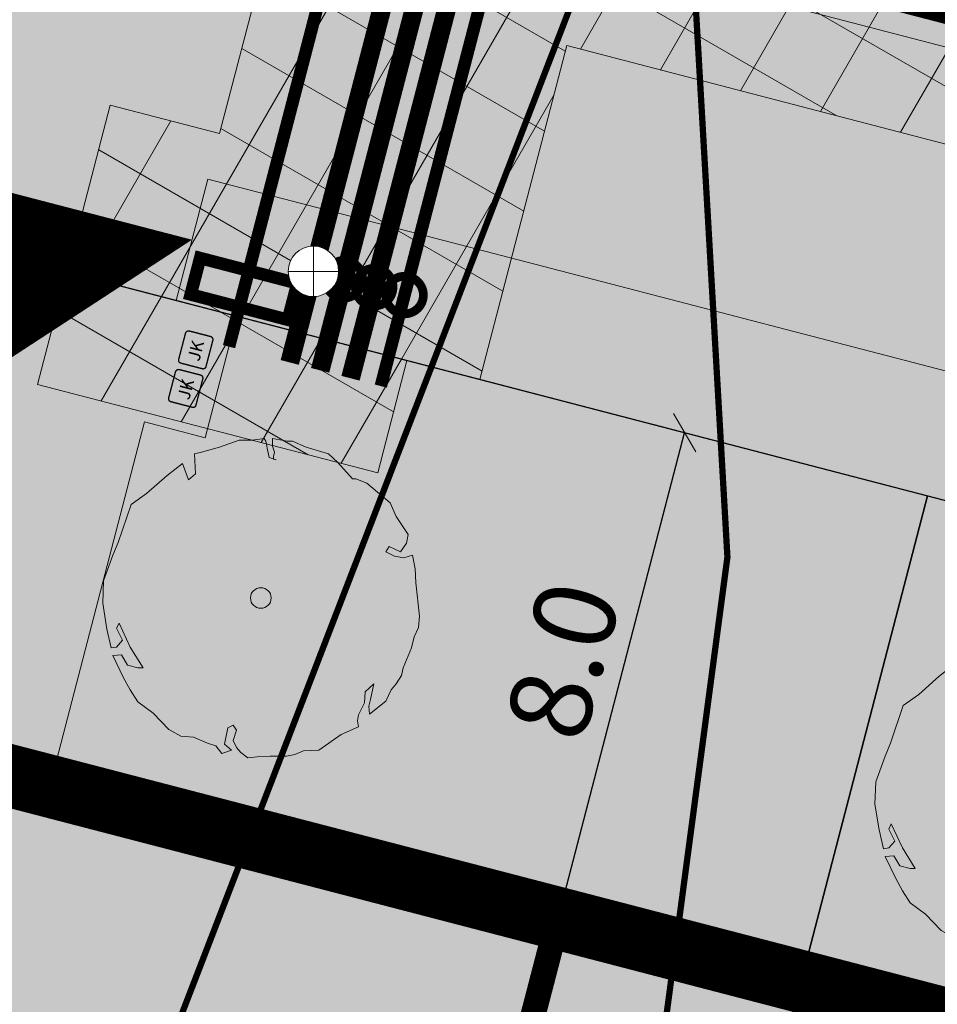
# Model space of a CAD drawing. Units: metres. Extents: x 550893 to 556036, y 6582207 to 6584781.
# Drawn here: x 552617 to 552631, y 6582903 to 6582918 of the extents above; entities that cross this region are included whole.
import ezdxf

# ---------------------------------------------------------------- set-up
doc = ezdxf.new("R2010")
doc.units = ezdxf.units.M
doc.header["$LTSCALE"] = 0.5
doc.set_wipeout_variables(frame=1)
doc.linetypes.add('DASHED', pattern=[0.75, 0.5, -0.25])
doc.linetypes.add('DASHED2', pattern=[9.525, 6.35, -3.175])
doc.layers.get('0').update_dxf_attribs({"lineweight": 0})
doc.layers.get('DefPoints').update_dxf_attribs({"lineweight": 0})
for name, color, linetype, lineweight in [('a_alusgeo', 7, 'Continuous', 0), ('a_DTRASS', 250, '-D-', 0), ('dp_hoonestus', 14, 'Continuous', 0), ('dp_krunt', 240, 'Continuous', 30), ('k_moodud', 7, 'Continuous', 5), ('v_dp_drenaaz_uhis', 92, 'Drenaaz1', 9), ('v_dp_ehitusjoon', 5, 'DASHED', 9), ('v_dp_hoone_piir', 7, 'Continuous', 0), ('v_dp_hudrant', 1, 'Continuous', 0), ('v_dp_juurdepaas', 7, 'Continuous', 0), ('v_dp_likv_torustik', 1, 'Ristid', 0), ('v_dp_MP_kaabel', 5, 'GEE$0$W1_KPROJEKT', 9), ('v_dp_sade_kaev', 76, 'Continuous', 9), ('v_dp_sadekanal_uhis', 76, 'Kanal2', 9), ('v_dp_side', 4, 'T38b-12_2 AP_PLAAN$0$PROJ_SIDEKAABEL', 9), ('v_dp_tee_piirjoon', 7, 'Continuous', 0), ('v_dp_vert', 5, 'Continuous', 0), ('v_dp_vesi_v1', 140, 'VEETRASS_rajatav1', 9)]:
    doc.layers.add(name, color=color, linetype=linetype, lineweight=lineweight)
doc.layers.add('v_dp_asfalt', color=8, linetype='Continuous', lineweight=9, transparency=0.65)
doc.layers.add('v_dp_hoone', color=40, linetype='Continuous', lineweight=15, transparency=0.3)
for name, color, linetype, lineweight, true_color, transparency in [('v_dp_haljastus', 7, 'Continuous', 9, 0xdcee8b, 0.6), ('v_dp_haljastus_puu', 7, 'Continuous', 5, 0x88b545, 0.5), ('v_dp_jaatmekonteiner', 7, 'Continuous', 0, 0x9cbd7a, 0.3)]:
    doc.layers.add(name, color=color, linetype=linetype, lineweight=lineweight, true_color=true_color, transparency=transparency)
doc.layers.add('v_dp_kanal', color=7, linetype='KANALISATSIOON_rajatav1', lineweight=9, true_color=0x5c2e00)
doc.layers.add('v_dp_tehno_kaitsevoond', color=7, linetype='Continuous', lineweight=15, true_color=0xed6802)
doc.styles.add('Arial', font='arial.ttf', dxfattribs={"width": 0.7})
doc.styles.add('GEE$0$KPR-jooned', font='romand.shx')
doc.styles.add('romans', font='romans.shx')
doc.styles.add('Style-Arial', font='arial.ttf')
doc.styles.add('STYLE1', font='arial.ttf')
doc.styles.add('T38b-12_2 AP_PLAAN$0$romanc', font='romanc.shx')
doc.styles.add('tondi_ring$0$SWISL', font='swissl.ttf')
doc.linetypes.add('-D-', pattern='A,10,-1.5,["D",romans,S=1.4,R=0,X=-0.7,Y=-0.7],-1.5,10,-3', length=26)
doc.linetypes.add('Drenaaz1', pattern='A,3.4,-0.4,["D1",Standard,S=0.5,R=0,X=-0.1,Y=-0.25],-1.2', length=5)
doc.linetypes.add('GEE$0$W1_KPROJEKT', pattern='A,9.5,-1.25,["W1",GEE$0$KPR-jooned,S=1,R=0,X=-0.95,Y=-0.5],-1.25', length=12)
doc.linetypes.add('Kanal2', pattern='A,3.4,-0.4,["K2",Standard,S=0.5,R=0,X=-0.1,Y=-0.25],-1.2', length=5)
doc.linetypes.add('KANALISATSIOON_rajatav1', pattern='A,12.7,-5.08,["K1",Arial,S=2.54,R=0,X=-2.54,Y=-1.27],-5.08', length=22.86)
doc.linetypes.add('Ristid', pattern='A,0,-2,["X",Standard,S=0.9,R=0,X=-0.1,Y=-0.45],-2', length=4)
doc.linetypes.add('T38b-12_2 AP_PLAAN$0$PROJ_SIDEKAABEL', pattern='A,2.5,-1.5,["S1",T38b-12_2 AP_PLAAN$0$romanc,S=1.6,R=0,X=-0.8,Y=-0.8],-3,7.5', length=14.5)
doc.linetypes.add('VEETRASS_rajatav1', pattern='A,12.7,-5.08,["V1",Arial,S=2.54,R=0,X=-2.54,Y=-1.27],-5.08', length=22.86)
doc.dimstyles.new('tondi_ring$0$1-500', dxfattribs={"dimscale": 0, "dimtxt": 1, "dimasz": 0.95, "dimexe": 0.5, "dimexo": 0, "dimgap": 0.3, "dimtad": 1, "dimzin": 0, "dimdsep": 46, "dimtxsty": 'tondi_ring$0$SWISL', "dimblk1": 'tondi_ring$0$_OBLIQUE', "dimblk2": 'tondi_ring$0$_OBLIQUE', "dimsah": 1, "dimcen": 0.09, "dimclrd": 256, "dimclre": 256, "dimclrt": 256, "dimadec": 0, "dimazin": 0, "dimtfac": 1, "dimtix": 1, "dimtofl": 0, "dimtmove": 0, "dimatfit": 3, "dimldrblk": 'tondi_ring$0$_OBLIQUE', "dimfxl": 1, "dimtolj": 1, "dimtzin": 0, "dimarcsym": 0})

# ---------------------------------------------------------------- blocks, each defined once
blk = doc.blocks.new('alusgeo')
at = {"layer": 'a_DTRASS', "const_width": 0.1}
blk.add_lwpolyline([(552603.308, 6582860.622), (552670.996, 6583036.131)], dxfattribs=at)
blk = doc.blocks.new('eramu 175')
at = {"layer": 'v_dp_hoone', "linetype": 'Continuous', "lineweight": 0}
h = blk.add_hatch(color=256, dxfattribs=at)
h.dxf.hatch_style = 1
h.paths.add_polyline_path([(552647.09, 6583112.776), (552632.68, 6583106.358), (552628.178, 6583116.44), (552642.583, 6583122.871)])
at = {"layer": 'v_dp_hoone_piir', "ltscale": 5, "const_width": 0.3}
blk.add_lwpolyline([(552647.09, 6583112.776), (552632.68, 6583106.358), (552628.178, 6583116.44), (552642.583, 6583122.871)], close=True, dxfattribs=at)
blk = doc.blocks.new('puu1000')
at = {"layer": 'v_dp_haljastus_puu'}
blk.add_hatch(color=256, dxfattribs=at).paths.add_polyline_path([(592536.549, 6468261.556), (592536.588, 6468261.73), (592536.782, 6468262.176), (592536.84, 6468262.429), (592536.937, 6468262.642), (592536.956, 6468262.894), (592536.878, 6468263.65), (592536.859, 6468263.961), (592536.801, 6468264.271), (592536.607, 6468264.213), (592536.394, 6468264.252), (592536.2, 6468264.349), (592536.277, 6468264.465), (592536.53, 6468264.349), (592536.665, 6468264.542), (592536.704, 6468264.736), (592536.433, 6468265.144), (592536.297, 6468265.454), (592535.773, 6468265.9), (592535.521, 6468265.997), (592535.444, 6468265.997), (592535.114, 6468266.365), (592534.901, 6468266.559), (592534.397, 6468266.715), (592534.087, 6468266.85), (592533.971, 6468266.85), (592533.641, 6468266.908), (592533.641, 6468266.734), (592533.68, 6468266.598), (592533.66, 6468266.501), (592533.66, 6468266.445), (592533.719, 6468266.424), (592533.66, 6468266.443), (592533.66, 6468266.445), (592533.563, 6468266.482), (592533.525, 6468266.656), (592533.505, 6468266.773), (592533.486, 6468266.85), (592533.447, 6468266.908), (592533.176, 6468266.87), (592532.885, 6468266.87), (592532.439, 6468266.715), (592532.032, 6468266.598), (592531.877, 6468266.559), (592531.896, 6468266.113), (592531.741, 6468265.978), (592531.605, 6468266.346), (592531.256, 6468266.075), (592530.791, 6468265.667), (592530.442, 6468265.415), (592530.151, 6468264.562), (592530.035, 6468264.271), (592529.822, 6468263.689), (592529.803, 6468263.185), (592529.899, 6468262.603), (592529.996, 6468262.176), (592530.113, 6468262.196), (592530.248, 6468262.351), (592530.113, 6468262.623), (592530.171, 6468262.739), (592530.423, 6468262.196), (592530.714, 6468261.73), (592530.597, 6468261.73), (592530.365, 6468261.789), (592530.229, 6468262.021), (592530.035, 6468262.002), (592530.268, 6468261.517), (592530.423, 6468261.226), (592530.597, 6468260.955), (592530.946, 6468260.703), (592531.295, 6468260.334), (592531.567, 6468260.179), (592531.857, 6468260.16), (592532.168, 6468260.024), (592532.361, 6468259.966), (592532.497, 6468259.791), (592532.71, 6468259.869), (592532.555, 6468260.004), (592532.633, 6468260.373), (592532.749, 6468260.431), (592532.827, 6468260.315), (592532.749, 6468260.082), (592532.827, 6468259.927), (592532.924, 6468259.81), (592533.079, 6468259.694), (592533.292, 6468259.713), (592533.583, 6468259.733), (592533.951, 6468259.733), (592534.145, 6468259.772), (592534.339, 6468259.849), (592534.688, 6468259.869), (592535.192, 6468260.218), (592535.58, 6468260.392), (592535.56, 6468260.528), (592535.58, 6468260.664), (592535.715, 6468260.935), (592535.735, 6468261.187), (592535.929, 6468261.362), (592535.851, 6468261.013), (592535.812, 6468260.858), (592535.832, 6468260.683), (592536.2, 6468260.974), (592536.316, 6468261.226), (592536.433, 6468261.362)])
at = {"layer": 'v_dp_haljastus_puu', "color": 7, "transparency": 33554687}
blk.add_lwpolyline([(592533.719, 6468266.424), (592533.66, 6468266.443), (592533.66, 6468266.501), (592533.68, 6468266.598), (592533.641, 6468266.734), (592533.641, 6468266.908), (592533.971, 6468266.85), (592534.087, 6468266.85), (592534.397, 6468266.715), (592534.901, 6468266.559), (592535.114, 6468266.365), (592535.444, 6468265.997), (592535.521, 6468265.997), (592535.773, 6468265.9), (592536.297, 6468265.454), (592536.433, 6468265.144), (592536.704, 6468264.736), (592536.665, 6468264.542), (592536.53, 6468264.349), (592536.277, 6468264.465), (592536.2, 6468264.349), (592536.394, 6468264.252), (592536.607, 6468264.213), (592536.801, 6468264.271), (592536.859, 6468263.961), (592536.878, 6468263.65), (592536.956, 6468262.894), (592536.937, 6468262.642), (592536.84, 6468262.429), (592536.782, 6468262.176), (592536.588, 6468261.73), (592536.549, 6468261.556), (592536.433, 6468261.362), (592536.316, 6468261.226), (592536.2, 6468260.974), (592535.832, 6468260.683), (592535.812, 6468260.858), (592535.851, 6468261.013), (592535.929, 6468261.362), (592535.735, 6468261.187), (592535.715, 6468260.935), (592535.58, 6468260.664), (592535.56, 6468260.528), (592535.58, 6468260.392), (592535.192, 6468260.218), (592534.688, 6468259.869), (592534.339, 6468259.849), (592534.145, 6468259.772), (592533.951, 6468259.733), (592533.583, 6468259.733), (592533.292, 6468259.713), (592533.079, 6468259.694), (592532.924, 6468259.81), (592532.827, 6468259.927), (592532.749, 6468260.082), (592532.827, 6468260.315), (592532.749, 6468260.431), (592532.633, 6468260.373), (592532.555, 6468260.004), (592532.71, 6468259.869), (592532.497, 6468259.791), (592532.361, 6468259.966), (592532.168, 6468260.024), (592531.857, 6468260.16), (592531.567, 6468260.179), (592531.295, 6468260.334), (592530.946, 6468260.703), (592530.597, 6468260.955), (592530.423, 6468261.226), (592530.268, 6468261.517), (592530.035, 6468262.002), (592530.229, 6468262.021), (592530.365, 6468261.789), (592530.597, 6468261.73), (592530.714, 6468261.73), (592530.423, 6468262.196), (592530.171, 6468262.739), (592530.113, 6468262.623), (592530.248, 6468262.351), (592530.113, 6468262.196), (592529.996, 6468262.176), (592529.899, 6468262.603), (592529.803, 6468263.185), (592529.822, 6468263.689), (592530.035, 6468264.271), (592530.151, 6468264.562), (592530.442, 6468265.415), (592530.791, 6468265.667), (592531.256, 6468266.075), (592531.605, 6468266.346), (592531.741, 6468265.978), (592531.896, 6468266.113), (592531.877, 6468266.559), (592532.032, 6468266.598), (592532.439, 6468266.715), (592532.885, 6468266.87), (592533.176, 6468266.87), (592533.447, 6468266.908), (592533.486, 6468266.85), (592533.505, 6468266.773), (592533.525, 6468266.656), (592533.563, 6468266.482)], close=True, dxfattribs=at)
blk.add_circle((592533.375, 6468263.305), 0.233, dxfattribs=at)
blk = doc.blocks.new('konteiner 240')
at = {"layer": 'v_dp_jaatmekonteiner'}
h = blk.add_hatch(color=256, dxfattribs=at)
h.dxf.hatch_style = 1
edge = h.paths.add_edge_path()
edge.add_line((532582.742, 6589008.183), (532582.37, 6589007.967))
edge.add_arc((532582.344, 6589008.005), 0.0464, 205.4896, 304.887, ccw=False)
edge.add_line((532582.302, 6589007.985), (532582.126, 6589008.288))
edge.add_arc((532582.169, 6589008.313), 0.0494, 119.5095, 210.8671, ccw=False)
edge.add_line((532582.144, 6589008.356), (532582.516, 6589008.572))
edge.add_arc((532582.539, 6589008.521), 0.0562, 36.1721, 114.2045, ccw=False)
edge.add_line((532582.584, 6589008.554), (532582.76, 6589008.252))
edge.add_arc((532582.718, 6589008.226), 0.0495, -60.448, 30.8246, ccw=False)
at = {"layer": 'v_dp_jaatmekonteiner', "color": 7, "lineweight": 9, "ltscale": 0.5, "transparency": 33554687, "const_width": 0.0219}
blk.add_lwpolyline([(532582.742, 6589008.183), (532582.37, 6589007.967, -0.463111), (532582.302, 6589007.985), (532582.126, 6589008.288, -0.421171), (532582.144, 6589008.356), (532582.516, 6589008.572, -0.354278), (532582.584, 6589008.554), (532582.76, 6589008.252, -0.420734), (532582.742, 6589008.183, -0.342368)], format="xyb", dxfattribs=at)
at = {"layer": 'v_dp_jaatmekonteiner', "color": 7, "transparency": 33554687, "style": 'STYLE1'}
blk.add_text('JK', height=0.2, rotation=30.2558, dxfattribs=at).set_placement((532582.344, 6589008.093))
blk = doc.blocks.new('konteinerid vaikesed')
at = {"layer": 'v_dp_jaatmekonteiner', "rotation": 329.81168929959}
for p in [(-3220575.276, 1155683.85), (-3220574.641, 1155683.85)]:
    blk.add_blockref('konteiner 240', p, dxfattribs=at)
blk = doc.blocks.new('hydrant R 150')
at = {"layer": 'v_dp_hudrant', "linetype": 'DASHED2', "const_width": 0.3}
blk.add_lwpolyline([(553241.808, 6582635.464, 0.961076), (553541.333, 6582623.499, 1.0405)], format="xyb", close=True, dxfattribs=at)
blk = doc.blocks.new('ELKILP')
at = {"layer": 'v_dp_MP_kaabel', "linetype": 'Continuous', "const_width": 0.2}
blk.add_lwpolyline([(553220.539, 6582954.243), (553220.539, 6582955.843), (553221.139, 6582955.843), (553221.139, 6582954.243)], close=True, dxfattribs=at)
blk = doc.blocks.new('sadekaev')
blk.add_wipeout([(553221.336, 6582990.082), (553221.321, 6582990.159), (553221.291, 6582990.232), (553221.247, 6582990.298), (553221.191, 6582990.354), (553221.126, 6582990.397), (553221.053, 6582990.427), (553220.976, 6582990.443), (553220.897, 6582990.443), (553220.82, 6582990.427), (553220.747, 6582990.397), (553220.681, 6582990.354), (553220.626, 6582990.298), (553220.582, 6582990.232), (553220.552, 6582990.159), (553220.536, 6582990.082), (553220.536, 6582990.003), (553220.552, 6582989.926), (553220.582, 6582989.853), (553220.626, 6582989.788), (553220.681, 6582989.732), (553220.747, 6582989.688), (553220.82, 6582989.658), (553220.897, 6582989.643), (553220.976, 6582989.643), (553221.053, 6582989.658), (553221.126, 6582989.688), (553221.191, 6582989.732), (553221.247, 6582989.788), (553221.291, 6582989.853), (553221.321, 6582989.926), (553221.336, 6582990.003)]).dxf.layer = 'v_dp_sade_kaev'
at = {"layer": 'v_dp_sade_kaev'}
for p, q in [((553220.936, 6582989.643), (553220.936, 6582990.443)), ((553220.536, 6582990.043), (553221.336, 6582990.043))]:
    blk.add_line(p, q, dxfattribs=at)
blk.add_circle((553220.936, 6582990.043), 0.402, dxfattribs=at)
blk = doc.blocks.new('_OBLIQUE')
at = {"color": 0, "linetype": 'ByBlock'}
blk.add_line((-0.5, -0.5), (0.5, 0.5), dxfattribs=at)
blk = doc.blocks.new('*D236')
at = {"layer": 'DefPoints', "color": 0, "transparency": 16777216}
for p in [(552627.427, 6582911.65), (552627.427, 6582911.65), (552625.413, 6582903.908)]:
    blk.add_point(p, dxfattribs=at)
at = {"layer": 'k_moodud', "lineweight": -2, "transparency": 16777216}
for p, q in [((552627.427, 6582911.65), (552626.943, 6582911.776)), ((552625.413, 6582903.908), (552627.427, 6582911.65)), ((552625.413, 6582903.908), (552624.929, 6582904.034))]:
    blk.add_line(p, q, dxfattribs=at)
at = {"layer": 'k_moodud', "lineweight": -2, "transparency": 16777216, "xscale": 0.5, "yscale": 0.5, "zscale": 0.5}
for p, rotation in [((552627.427, 6582911.65), 75.41856940781615), ((552625.413, 6582903.908), 255.4185694078161)]:
    blk.add_blockref('_OBLIQUE', p, dxfattribs=dict(at, rotation=rotation))
at = {"layer": 'k_moodud', "transparency": 16777216, "insert": (552625.487, 6582908.022), "char_height": 1.3, "attachment_point": 5, "rotation": 75.4186, "style": 'Style-Arial'}
blk.add_mtext('\\A1;8.0', dxfattribs=at)
blk = doc.blocks.new('tondi_ring$0$_OBLIQUE')
at = {"color": 0, "linetype": 'ByBlock'}
blk.add_line((-0.5, -0.5), (0.5, 0.5), dxfattribs=at)
blk = doc.blocks.new('vert')
at = {"layer": 'v_dp_vert', "const_width": 0.1}
blk.add_lwpolyline([(552667.983, 6582850.658), (552669.614, 6582870.781), (552682.25, 6582893.027), (552655.377, 6582894.319), (552635.736, 6582882.837), (552625.422, 6582889.471), (552628.109, 6582909.668), (552626.902, 6582930.672), (552610.915, 6582952.33), (552556.279, 6582938.078), (552542.569, 6582927.257), (552534.898, 6582976.551), (552576.325, 6583014.148), (552585.254, 6583048.331), (552582.827, 6583075.025), (552599.766, 6583092.055), (552592.048, 6583096.627), (552592.676, 6583099.082), (552592.605, 6583103.995)], dxfattribs=at)

msp = doc.modelspace()

# ---------------------------------------------------------------- hatches: boundary and pattern name
at = {"layer": 'v_dp_asfalt'}
h = msp.add_hatch(color=256, dxfattribs=at)
h.dxf.hatch_style = 1
edge = h.paths.add_edge_path()
edge.add_arc((552752.963, 6583075.474), 14.842, 254.9005, 340.9164, ccw=False)
edge.add_line((552749.097, 6583061.145), (552506.82, 6583124.124))
edge.add_line((552506.82, 6583124.124), (552495.967, 6583126.945))
edge.add_line((552495.967, 6583126.945), (552480.194, 6583130.878))
edge.add_line((552480.194, 6583130.878), (552480.557, 6583132.334))
edge.add_line((552480.557, 6583132.334), (552466.973, 6583135.721))
edge.add_line((552466.973, 6583135.721), (552463.586, 6583122.137))
edge.add_line((552463.586, 6583122.137), (552472.318, 6583119.96))
edge.add_line((552472.318, 6583119.96), (552471.463, 6583116.671))
edge.add_line((552471.463, 6583116.671), (552477.753, 6583115.035))
edge.add_line((552477.753, 6583115.035), (552474.984, 6583104.389))
edge.add_line((552474.984, 6583104.389), (552473.532, 6583104.767))
edge.add_line((552473.532, 6583104.767), (552472.022, 6583098.96))
edge.add_line((552472.022, 6583098.96), (552473.473, 6583098.583))
edge.add_line((552473.473, 6583098.583), (552443.015, 6582981.494))
edge.add_arc((552437.845, 6582983.784), 5.654, 301.5996, 336.1075, ccw=False)
edge.add_line((552440.808, 6582978.968), (552437.031, 6582964.451))
edge.add_line((552437.031, 6582964.451), (552452.516, 6582960.423))
edge.add_line((552452.516, 6582960.423), (552455.638, 6582972.424))
edge.add_line((552455.638, 6582972.424), (552451.283, 6582973.557))
edge.add_arc((552452.098, 6582977.313), 3.843, 165.2729, 257.7536, ccw=False)
edge.add_line((552448.381, 6582978.29), (552453.732, 6582998.861))
edge.add_arc((552457.961, 6582997.245), 4.527, 81.7502, 159.087, ccw=False)
edge.add_line((552458.61, 6583001.725), (552462.965, 6583000.592))
edge.add_line((552462.965, 6583000.592), (552464.476, 6583006.399))
edge.add_line((552464.476, 6583006.399), (552460.121, 6583007.532))
edge.add_arc((552461.185, 6583011.437), 4.047, 166.0787, 254.7585, ccw=False)
edge.add_line((552457.257, 6583012.41), (552472.773, 6583072.059))
edge.add_arc((552476.785, 6583070.812), 4.201, 78.0963, 162.7408, ccw=False)
edge.add_line((552477.652, 6583074.923), (552482.007, 6583073.79))
edge.add_line((552482.007, 6583073.79), (552483.517, 6583079.597))
edge.add_line((552483.517, 6583079.597), (552479.162, 6583080.73))
edge.add_arc((552479.992, 6583084.497), 3.858, 163.2618, 257.5754, ccw=False)
edge.add_line((552476.298, 6583085.608), (552485.099, 6583119.44))
edge.add_arc((552489.179, 6583118.005), 4.325, 79.5263, 160.6235, ccw=False)
edge.add_line((552489.966, 6583122.258), (552494.645, 6583121.091))
edge.add_line((552494.645, 6583121.091), (552499.977, 6583119.705))
edge.add_arc((552498.963, 6583115.69), 4.14, -12.6159, 75.8251, ccw=False)
edge.add_line((552503.004, 6583114.786), (552502.374, 6583112.366))
edge.add_line((552502.374, 6583112.366), (552508.181, 6583110.855))
edge.add_line((552508.181, 6583110.855), (552508.811, 6583113.276))
edge.add_arc((552512.817, 6583112.04), 4.192, 77.9874, 162.8596, ccw=False)
edge.add_line((552513.689, 6583116.14), (552569.721, 6583101.575))
edge.add_line((552569.721, 6583101.575), (552568.714, 6583097.704))
edge.add_line((552568.714, 6583097.704), (552578.555, 6583095.145))
edge.add_line((552578.555, 6583095.145), (552577.926, 6583092.726))
edge.add_line((552577.926, 6583092.726), (552567.728, 6583095.377))
edge.add_line((552567.728, 6583095.377), (552566.458, 6583090.494))
edge.add_line((552566.458, 6583090.494), (552573.752, 6583088.597))
edge.add_line((552573.752, 6583088.597), (552572.757, 6583084.771))
edge.add_line((552572.757, 6583084.771), (552575.66, 6583084.016))
edge.add_line((552575.66, 6583084.016), (552537.448, 6582937.123))
edge.add_line((552537.448, 6582937.123), (552557.872, 6582931.81))
edge.add_line((552557.872, 6582931.81), (552557.369, 6582929.875))
edge.add_line((552557.369, 6582929.875), (552562.207, 6582928.616))
edge.add_line((552562.207, 6582928.616), (552562.711, 6582930.551))
edge.add_line((552562.711, 6582930.551), (552586.319, 6582924.41))
edge.add_line((552586.319, 6582924.41), (552585.815, 6582922.475))
edge.add_line((552585.815, 6582922.475), (552590.654, 6582921.216))
edge.add_line((552590.654, 6582921.216), (552591.158, 6582923.152))
edge.add_line((552591.158, 6582923.152), (552614.99, 6582916.952))
edge.add_line((552614.99, 6582916.952), (552614.486, 6582915.016))
edge.add_line((552614.486, 6582915.016), (552619.325, 6582913.758))
edge.add_line((552619.325, 6582913.758), (552619.829, 6582915.693))
edge.add_line((552619.829, 6582915.693), (552637.608, 6582911.068))
edge.add_line((552637.608, 6582911.068), (552637.105, 6582909.132))
edge.add_line((552637.105, 6582909.132), (552641.944, 6582907.874))
edge.add_line((552641.944, 6582907.874), (552642.447, 6582909.809))
edge.add_line((552642.447, 6582909.809), (552648.624, 6582908.198))
edge.add_arc((552645.083, 6582903.568), 5.829, 31.1626, 52.5843, ccw=False)
edge.add_line((552650.071, 6582906.584), (552653.398, 6582908.35))
edge.add_line((552653.398, 6582908.35), (552652.966, 6582909.164))
edge.add_arc((552655.163, 6582910.17), 2.416, 162.5122, 204.5833, ccw=False)
edge.add_line((552652.859, 6582910.895), (552654.744, 6582910.227))
edge.add_line((552654.744, 6582910.227), (552656.415, 6582914.94))
edge.add_line((552656.415, 6582914.94), (552652.645, 6582916.276))
edge.add_arc((552653.925, 6582920.418), 4.335, 164.8617, 252.8213, ccw=False)
edge.add_line((552649.741, 6582921.55), (552657.821, 6582944.337))
edge.add_line((552657.821, 6582944.337), (552665.832, 6582941.496))
edge.add_line((552665.832, 6582941.496), (552667.503, 6582946.209))
edge.add_line((552667.503, 6582946.209), (552659.492, 6582949.05))
edge.add_line((552659.492, 6582949.05), (552664.959, 6582964.466))
edge.add_line((552664.959, 6582964.466), (552660.079, 6582965.665))
edge.add_line((552660.079, 6582965.665), (552643.475, 6582918.842))
edge.add_arc((552639.286, 6582920.424), 4.478, 256.5928, 339.3008, ccw=False)
edge.add_line((552638.247, 6582916.068), (552626.093, 6582919.23))
edge.add_line((552626.093, 6582919.23), (552628.736, 6582929.392))
edge.add_line((552628.736, 6582929.392), (552623.897, 6582930.651))
edge.add_line((552623.897, 6582930.651), (552621.254, 6582920.489))
edge.add_line((552621.254, 6582920.489), (552584.613, 6582930.02))
edge.add_line((552584.613, 6582930.02), (552587.256, 6582940.182))
edge.add_line((552587.256, 6582940.182), (552582.417, 6582941.441))
edge.add_line((552582.417, 6582941.441), (552579.774, 6582931.279))
edge.add_line((552579.774, 6582931.279), (552554.191, 6582937.934))
edge.add_arc((552556.962, 6582948.581), 11.001, 164.5542, 255.4166, ccw=False)
edge.add_line((552546.357, 6582951.511), (552553.405, 6582978.603))
edge.add_line((552553.405, 6582978.603), (552561.631, 6582976.463))
edge.add_line((552561.631, 6582976.463), (552562.89, 6582981.302))
edge.add_line((552562.89, 6582981.302), (552554.664, 6582983.442))
edge.add_line((552554.664, 6582983.442), (552563.983, 6583019.267))
edge.add_line((552563.983, 6583019.267), (552572.209, 6583017.127))
edge.add_line((552572.209, 6583017.127), (552573.468, 6583021.966))
edge.add_line((552573.468, 6583021.966), (552565.242, 6583024.106))
edge.add_line((552565.242, 6583024.106), (552571.509, 6583048.199))
edge.add_line((552571.509, 6583048.199), (552579.735, 6583046.059))
edge.add_line((552579.735, 6583046.059), (552580.994, 6583050.898))
edge.add_line((552580.994, 6583050.898), (552572.768, 6583053.038))
edge.add_line((552572.768, 6583053.038), (552578.653, 6583075.659))
edge.add_line((552578.653, 6583075.659), (552586.879, 6583073.519))
edge.add_line((552586.879, 6583073.519), (552588.138, 6583078.358))
edge.add_line((552588.138, 6583078.358), (552579.911, 6583080.498))
edge.add_line((552579.911, 6583080.498), (552583.401, 6583093.911))
edge.add_arc((552587.946, 6583091.714), 5.049, 86.2946, 154.197, ccw=False)
edge.add_line((552588.273, 6583096.752), (552744.553, 6583056.127))
edge.add_arc((552740.876, 6583041.736), 14.854, -20.2579, 75.6693, ccw=False)
edge.add_line((552754.811, 6583036.593), (552758.343, 6583046.449))
edge.add_line((552758.343, 6583046.449), (552762.736, 6583058.769))
edge.add_line((552762.736, 6583058.769), (552765.72, 6583067.029))
edge.add_line((552765.72, 6583067.029), (552766.989, 6583070.622))
h = msp.add_hatch(color=256, dxfattribs=at)
h.dxf.hatch_style = 1
h.paths.add_polyline_path([(552614.486, 6582915.016), (552614.36, 6582914.533), (552607.298, 6582916.37), (552605.41, 6582909.111), (552617.311, 6582906.015), (552618.822, 6582911.822), (552619.789, 6582911.57), (552620.293, 6582913.506)])
at = {"layer": 'v_dp_haljastus'}
h = msp.add_hatch(color=256, dxfattribs=at)
h.dxf.hatch_style = 1
edge = h.paths.add_edge_path()
edge.add_line((552627.1, 6582923.101), (552643.475, 6582918.842))
edge.add_arc((552639.286, 6582920.424), 4.478, 256.5928, 339.3008, ccw=False)
edge.add_line((552638.247, 6582916.068), (552626.093, 6582919.23))
edge.add_line((552626.093, 6582919.23), (552627.1, 6582923.101))
h = msp.add_hatch(color=256, dxfattribs=at)
h.dxf.hatch_style = 1
h.paths.add_polyline_path([(552614.486, 6582915.016), (552602.513, 6582918.131), (552589.766, 6582869.129), (552618.652, 6582862.028), (552631.298, 6582910.643), (552620.293, 6582913.506), (552619.789, 6582911.57), (552618.822, 6582911.822), (552617.311, 6582906.015), (552625.413, 6582903.908), (552621.428, 6582888.644), (552610.744, 6582891.423), (552614.714, 6582906.691), (552605.41, 6582909.111), (552607.298, 6582916.37), (552614.36, 6582914.533)])
h = msp.add_hatch(color=256, dxfattribs=at)
h.dxf.hatch_style = 1
h.paths.add_polyline_path([(552619.325, 6582913.758), (552619.829, 6582915.693), (552637.608, 6582911.068), (552637.105, 6582909.132)])
h = msp.add_hatch(color=256, dxfattribs=at)
h.dxf.hatch_style = 1
h.paths.add_polyline_path([(552636.137, 6582909.384), (552631.298, 6582910.643), (552618.652, 6582862.028), (552659.061, 6582852.095), (552649.028, 6582906.031), (552641.944, 6582907.874), (552641.818, 6582907.39), (552648.88, 6582905.553), (552646.992, 6582898.294), (552643.854, 6582899.11), (552639.87, 6582883.847), (552629.185, 6582886.625), (552633.155, 6582901.894), (552635.091, 6582901.39), (552636.601, 6582907.197), (552635.633, 6582907.449)])
at = {"layer": 'v_dp_tehno_kaitsevoond'}
h = msp.add_hatch(dxfattribs=at)
h.set_pattern_fill('ANSI37', color=256, scale=0.4, angle=15)
h.paths.add_polyline_path([(552581.313, 6583091.845), (552587.023, 6583090.361), (552585.554, 6583084.713), (552589.522, 6583083.681), (552587.684, 6583076.616), (552585.023, 6583077.308), (552585.476, 6583079.051), (552584.17, 6583079.39), (552578.411, 6583057.253), (552582.379, 6583056.22), (552580.541, 6583049.156), (552577.88, 6583049.848), (552578.333, 6583051.59), (552577.026, 6583051.93), (552570.885, 6583028.321), (552574.853, 6583027.289), (552573.015, 6583020.224), (552570.353, 6583020.916), (552570.807, 6583022.658), (552569.5, 6583022.998), (552560.307, 6582987.657), (552564.275, 6582986.625), (552562.437, 6582979.56), (552559.775, 6582980.252), (552560.228, 6582981.994), (552558.922, 6582982.334), (552550.485, 6582949.9), (552551.59, 6582944.871), (552555.474, 6582942.147), (552585.721, 6582934.279), (552586.564, 6582937.521), (552584.822, 6582937.974), (552585.514, 6582940.635), (552592.095, 6582938.923), (552590.56, 6582933.02), (552617.038, 6582926.132), (552618.574, 6582932.035), (552625.639, 6582930.198), (552624.947, 6582927.536), (552623.205, 6582927.989), (552622.361, 6582924.747), (552647.009, 6582918.335), (552662.151, 6582961.037), (552654.831, 6582962.835), (552656.175, 6582966.624), (552673.255, 6582962.429), (552671.911, 6582958.64), (552667.91, 6582959.623), (552661.968, 6582942.867), (552663.24, 6582942.415), (552663.842, 6582944.112), (552666.434, 6582943.193), (552663.994, 6582936.313), (552660.13, 6582937.683), (552656.014, 6582926.076), (552700.369, 6582914.538), (552700.153, 6582912.98), (552700.138, 6582912.531), (552655.343, 6582924.184), (552652.292, 6582915.581), (552653.519, 6582912.783), (552655.412, 6582912.112), (552654.236, 6582908.794), (552649.028, 6582906.031), (552645.255, 6582907.012), (552645.18, 6582907.084), (552645.982, 6582912.506), (552638.489, 6582914.455), (552637.797, 6582911.794), (552639.539, 6582911.341), (552638.847, 6582908.679), (552632.266, 6582910.391), (552633.65, 6582915.714), (552625.549, 6582917.822), (552624.164, 6582912.499), (552617.583, 6582914.211), (552618.275, 6582916.872), (552620.017, 6582916.419), (552620.71, 6582919.08), (552596.878, 6582925.28), (552595.493, 6582919.957), (552588.912, 6582921.669), (552589.604, 6582924.331), (552591.346, 6582923.877), (552592.039, 6582926.539), (552568.431, 6582932.68), (552567.046, 6582927.357), (552560.465, 6582929.069), (552561.158, 6582931.73), (552562.9, 6582931.277), (552563.592, 6582933.939), (552553.459, 6582936.575), (552549.142, 6582939.642), (552546.859, 6582935.45), (552548.089, 6582935.13), (552547.397, 6582932.469), (552541.977, 6582933.878), (552542.67, 6582936.54), (552544.864, 6582935.969), (552547.5, 6582940.808), (552546.463, 6582941.545), (552544.432, 6582950.069), (552545.409, 6582953.824), (552524.306, 6582959.314), (552524.809, 6582961.25), (552545.913, 6582955.76)])
h = msp.add_hatch(dxfattribs=at)
h.set_pattern_fill('ANSI37', color=256, scale=0.4, angle=15)
h.paths.add_polyline_path([(552617.117, 6582912.42), (552617.583, 6582914.211), (552623.003, 6582912.801), (552622.537, 6582911.011)])

# ---------------------------------------------------------------- linework, layer by layer
at = {"layer": 'dp_hoonestus', "linetype": 'DASHED', "ltscale": 10, "const_width": 0.4}
msp.add_lwpolyline([(552604.37, 6582909.382), (552625.413, 6582903.908), (552615.774, 6582866.855), (552594.658, 6582872.046)], close=True, dxfattribs=at)
at = {"layer": 'dp_krunt'}
msp.add_lwpolyline([(552631.298, 6582910.643), (552631.298, 6582910.643), (552649.028, 6582906.031), (552659.061, 6582852.095), (552659.061, 6582852.095), (552618.652, 6582862.028)], close=True, dxfattribs=at)
at = {"layer": 'v_dp_drenaaz_uhis', "ltscale": 4, "const_width": 0.3}
msp.add_lwpolyline([(552664.775, 6582962.452), (552664.775, 6582962.452), (552647.643, 6582914.141), (552554.318, 6582938.418), (552548.235, 6582942.74), (552546.493, 6582950.048), (552584.764, 6583097.165)], dxfattribs=at)
at = {"layer": 'v_dp_juurdepaas'}
msp.add_lwpolyline([(552617.157, 6582915.355, 5, 0, 0), (552616.465, 6582912.694, 0, 0, 0)], format="xyseb", dxfattribs=at)
at = {"layer": 'v_dp_kanal', "const_width": 0.3}
msp.add_lwpolyline([(552621.619, 6582912.644), (552623.884, 6582921.354)], dxfattribs=at)
at = {"layer": 'v_dp_kanal', "linetype": 'Continuous', "ltscale": 0.7, "const_width": 0.139}
msp.add_lwpolyline([(552622.256, 6582914.246, -1), (552621.737, 6582913.946, -1)], format="xyb", close=True, dxfattribs=at)
at = {"layer": 'v_dp_likv_torustik', "ltscale": 3}
msp.add_lwpolyline([(552644.501, 6582967.432), (552605.133, 6582865.351)], dxfattribs=at)
at = {"layer": 'v_dp_MP_kaabel', "linetype": 'GEE$0$W1_KPROJEKT', "ltscale": 2, "const_width": 0.2, "flags": 128}
msp.add_lwpolyline([(552622.836, 6582923.281), (552620.167, 6582913.022)], dxfattribs=at)
at = {"layer": 'v_dp_sadekanal_uhis', "ltscale": 4, "const_width": 0.3}
msp.add_lwpolyline([(552621.135, 6582912.77), (552623.275, 6582920.996)], dxfattribs=at)
at = {"layer": 'v_dp_side', "ltscale": 1.5, "const_width": 0.2}
msp.add_lwpolyline([(552625.054, 6582921.877), (552622.586, 6582912.393)], dxfattribs=at)
at = {"layer": 'v_dp_side', "linetype": 'Continuous', "ltscale": 0.7, "const_width": 0.139}
msp.add_lwpolyline([(552622.664, 6582913.844, 1), (552623.264, 6582913.844, 1)], format="xyb", close=True, dxfattribs=at)
at = {"layer": 'v_dp_tee_piirjoon', "flags": 128}
for points in [[(552638.247, 6582916.068), (552626.093, 6582919.23), (552628.736, 6582929.392), (552623.897, 6582930.651), (552621.254, 6582920.489), (552584.613, 6582930.02), (552587.256, 6582940.182), (552582.417, 6582941.441)], [(552562.711, 6582930.551), (552586.319, 6582924.41), (552585.815, 6582922.475), (552590.654, 6582921.216), (552591.158, 6582923.152), (552614.99, 6582916.952), (552614.486, 6582915.016), (552619.325, 6582913.758), (552619.829, 6582915.693), (552637.608, 6582911.068)]]:
    msp.add_lwpolyline(points, dxfattribs=at)
msp.add_lwpolyline([(552614.486, 6582915.016), (552614.36, 6582914.533), (552607.298, 6582916.37), (552605.41, 6582909.111), (552617.311, 6582906.015), (552618.822, 6582911.822), (552619.789, 6582911.57), (552620.293, 6582913.506)], close=True, dxfattribs=at)
at = {"layer": 'v_dp_tehno_kaitsevoond', "flags": 128}
msp.add_lwpolyline([(552633.65, 6582915.714), (552625.549, 6582917.822), (552624.164, 6582912.499), (552617.583, 6582914.211), (552618.275, 6582916.872), (552620.017, 6582916.419), (552620.71, 6582919.08), (552596.878, 6582925.28), (552595.493, 6582919.957), (552588.912, 6582921.669), (552589.604, 6582924.331), (552591.346, 6582923.877), (552592.039, 6582926.539), (552568.431, 6582932.68)], dxfattribs=at)
msp.add_lwpolyline([(552617.117, 6582912.42), (552617.583, 6582914.211), (552623.003, 6582912.801), (552622.537, 6582911.011)], close=True, dxfattribs=at)
at = {"layer": 'v_dp_vesi_v1', "const_width": 0.3}
msp.add_lwpolyline([(552624.444, 6582921.519), (552622.103, 6582912.518)], dxfattribs=at)
at = {"layer": 'v_dp_vesi_v1', "linetype": 'Continuous', "ltscale": 0.7, "const_width": 0.139}
msp.add_lwpolyline([(552622.74, 6582914.12, -1), (552622.22, 6582913.82, -1)], format="xyb", close=True, dxfattribs=at)

# ---------------------------------------------------------------- block references
at = {"layer": 'a_alusgeo'}
msp.add_blockref('alusgeo', (0, 0), dxfattribs=at)
at = {"layer": 'v_dp_haljastus_puu', "color": 1, "xscale": 0.7053965625786167, "yscale": 0.7053965625786167, "zscale": 0.7053965625786167}
for p in [(134649.668, 2020218.314), (134661.974, 2020215.112)]:
    msp.add_blockref('puu1000', p, dxfattribs=at)
at = {"layer": 'v_dp_hoone', "rotation": 51.35984870020761}
msp.add_blockref('eramu 175', (5349495.61, 2040566.52), dxfattribs=at)
at = {"layer": 'v_dp_hudrant'}
msp.add_blockref('hydrant R 150', (-735.505, 325.582), dxfattribs=at)
at = {"layer": 'v_dp_jaatmekonteiner', "rotation": 75.41856947626466}
msp.add_blockref('konteinerid vaikesed', (6784620.488, 4390331.608), dxfattribs=at)
at = {"layer": 'v_dp_MP_kaabel', "linetype": 'Continuous', "rotation": 75.41856932975854}
msp.add_blockref('ELKILP', (6784267.32, 4390215.346), dxfattribs=at)
at = {"layer": 'v_dp_vert'}
msp.add_blockref('vert', (0, 0), dxfattribs=at)

# ---------------------------------------------------------------- dimensions: what is measured, and where the dimension line sits
at = {"layer": 'k_moodud'}
dim = msp.add_aligned_dim(p1=(552625.413, 6582903.908), p2=(552627.427, 6582911.65), distance=0, dimstyle='tondi_ring$0$1-500', override={"dimscale": 1, "dimtxt": 1.3, "dimasz": 0.5, "dimdec": 1, "dimtxsty": 'Style-Arial', "dimblk1": 'OBLIQUE', "dimblk2": 'OBLIQUE', "dimtmove": 2, "dimfxl": 1.5}, dxfattribs=at)
dim.commit()
dim.dimension.update_dxf_attribs({"geometry": '*D236', "text_midpoint": (552625.487, 6582908.022)})

# ---------------------------------------------------------------- next in the draw order: block references
at = {"layer": 'v_dp_sade_kaev'}
msp.add_blockref('sadekaev', (-599.424, -75.821), dxfattribs=at)

# ---------------------------------------------------------------- next in the draw order: linework, layer by layer
at = {"layer": 'dp_krunt', "flags": 128}
msp.add_lwpolyline([(552536.945, 6582935.188), (552649.028, 6582906.031), (552654.236, 6582908.794), (552658.068, 6582919.6), (552700.016, 6582908.688), (552700.153, 6582912.98), (552700.403, 6582914.787), (552660.08, 6582925.277), (552673.255, 6582962.429), (552656.175, 6582966.624), (552641.77, 6582926.001), (552558.771, 6582947.592), (552555.548, 6582953.08), (552590.992, 6583089.33), (552577.926, 6583092.726)], close=True, dxfattribs=at)
at = {"layer": 'dp_krunt'}
msp.add_lwpolyline([(552602.513, 6582918.131), (552602.513, 6582918.131), (552631.298, 6582910.643), (552618.652, 6582862.028), (552589.766, 6582869.129)], close=True, dxfattribs=at)
at = {"layer": 'v_dp_ehitusjoon', "ltscale": 10, "const_width": 1, "flags": 128}
msp.add_lwpolyline([(552547.477, 6582924.181), (552646.368, 6582898.457)], dxfattribs=at)

doc.saveas('drawing.dxf')
